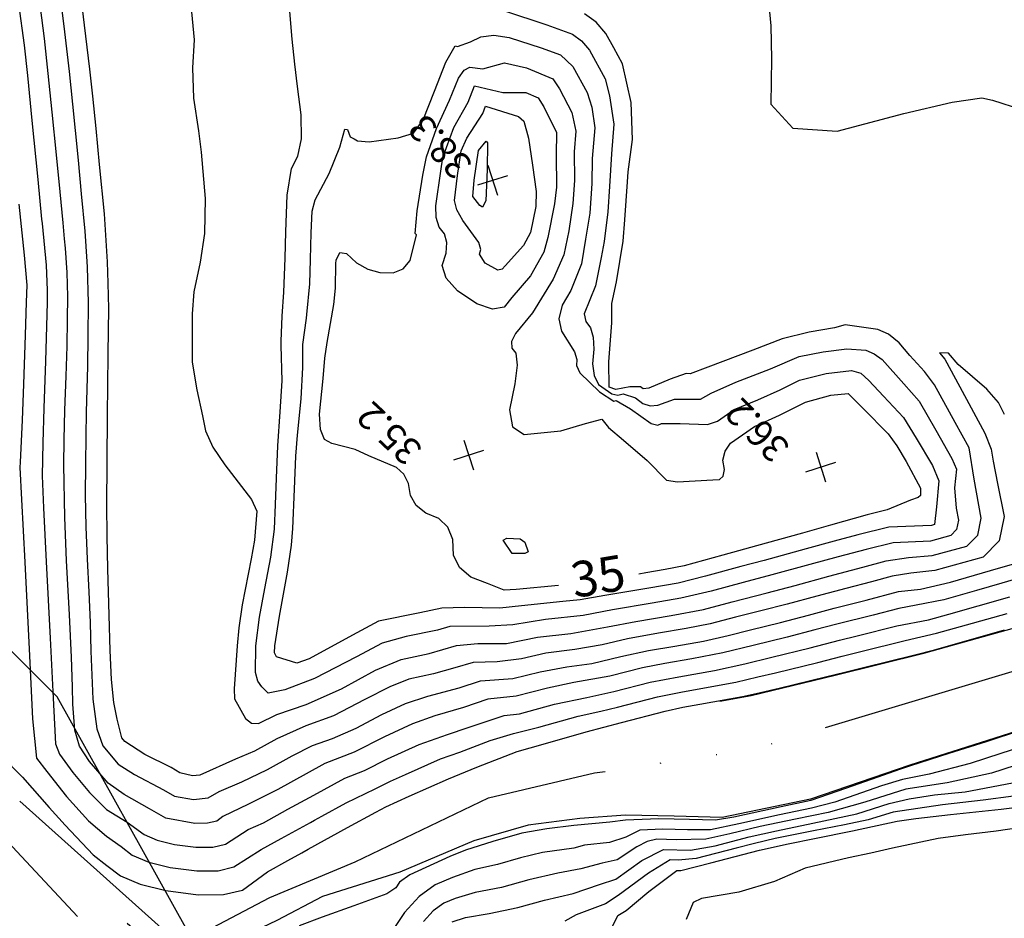
# Model space of a CAD drawing. Extents: x -1066 to 8716, y 1368 to 8722.
# Drawn here: x 6002 to 6113, y 2647 to 2748 of the extents above; entities that cross this region are included whole.
import ezdxf
from ezdxf.enums import TextEntityAlignment as Align

# ---------------------------------------------------------------- set-up
doc = ezdxf.new("R2010")
doc.units = 0
doc.header["$LTSCALE"] = 50
doc.header["$MEASUREMENT"] = 0
doc.linetypes.add('EOW', pattern=[2, 1.5, -0.125, 0, -0.125, 0, -0.125, 0, -0.125])
doc.linetypes.add('WATER', pattern=[28, 7.5, -2.5, 1, -2.5, 1, -2.5, 1, -2.5, 7.5])
doc.layers.get('0').update_dxf_attribs({"linetype": 'CONTINUOUS'})
for name, color, linetype in [('0VEG', 8, 'CONTINUOUS'), ('173$0$0VEG', 8, 'CONTINUOUS'), ('50SCALE-SPOT', 8, 'CONTINUOUS'), ('5570$0$FENCE', 8, 'CONTINUOUS'), ('5570$0$WATER', 8, 'WATER'), ('5570CONT$1$CONTEXT', 8, 'CONTINUOUS'), ('5570CONT$1$DASHIND', 8, 'CONTINUOUS'), ('5570CONT$1$DASHINT', 8, 'CONTINUOUS'), ('5570CONT$1$INDEX', 8, 'CONTINUOUS'), ('5570CONT$1$INTER', 8, 'CONTINUOUS'), ('EX-STM-GRADING', 8, 'CONTINUOUS')]:
    doc.layers.add(name, color=color, linetype=linetype)
doc.layers.get('0').off()
doc.styles.add('5570$0$SR', font='ROMANS')
doc.styles.add('5570CONT$1$SR', font='ROMANS')

# ---------------------------------------------------------------- blocks, each defined once
blk = doc.blocks.new('5570$0$X')
at = {"color": 0}
for points in [[(-1, -1), (1, 1)], [(-1, 1), (1, -1)]]:
    blk.add_lwpolyline(points, dxfattribs=at)

msp = doc.modelspace()

# ---------------------------------------------------------------- linework, layer by layer
at = {"layer": '0VEG'}
msp.add_lwpolyline([(6042.329, 2549.698), (6035.752, 2619.009), (6006.453, 2671.661), (5949.434, 2728.685), (5883.336, 2795.917), (5815.908, 2867.363)], dxfattribs=at)
at = {"layer": '173$0$0VEG'}
msp.add_lwpolyline([(6042.329, 2549.698), (6035.752, 2619.009), (6006.453, 2671.661), (5949.434, 2728.685), (5883.336, 2795.917), (5815.908, 2867.363)], dxfattribs=at)
at = {"layer": '5570$0$FENCE', "elevation": 29.046, "flags": 128}
msp.add_lwpolyline([(5995.091, 2661.567), (6001.914, 2654.256), (6008.736, 2646.945)], dxfattribs=at)
at = {"layer": '5570$0$WATER', "elevation": 25.996, "flags": 128}
msp.add_lwpolyline([(6374.078, 2737.188), (6371.681, 2735.659), (6368.156, 2734.455), (6363.278, 2733.278), (6356.472, 2731.437), (6346.153, 2727.645), (6332.258, 2722.98), (6317.884, 2720.144), (6304.297, 2718.695), (6283.035, 2714.321), (6275.855, 2712.002), (6266.993, 2709.096), (6258.236, 2706.949), (6250.265, 2705.21), (6242.255, 2703.042), (6233.503, 2700.521), (6224.377, 2697.488), (6213.353, 2694.844), (6204.866, 2693.746), (6197.435, 2693.282), (6189.367, 2692.263), (6181.431, 2689.276), (6170.994, 2685.788), (6150.076, 2679.577), (6137.419, 2675.888), (6125.89, 2671.841), (6115.054, 2668.025), (6102.345, 2663.972), (6091.16, 2660.157), (6081.228, 2658.088), (6075.822, 2658.234), (6070.338, 2658.36), (6065.209, 2657.953), (6059.407, 2657.206), (6053.294, 2655.437), (6044.975, 2651.931), (6036.279, 2649.207), (6031.14, 2646.5), (6026.193, 2644.157), (6020.407, 2642.919), (6016.767, 2644.012), (6012.78, 2647.524), (6007.907, 2651.895), (6003.344, 2655.03), (6000.163, 2657.773), (5997.216, 2661.667), (5996.272, 2664.921), (5997.638, 2666.785), (6000.684, 2664.145), (6005.584, 2658.709), (6010.315, 2653.656), (6014.967, 2650.143), (6019.138, 2647.619), (6023.398, 2647.29), (6025.927, 2648.796), (6030.136, 2651.835), (6037.021, 2655.705), (6043.397, 2659.18), (6051.379, 2662.728), (6058.205, 2665.408), (6066.944, 2667.903), (6075.843, 2670.226), (6084.487, 2671.797), (6093.94, 2674.082), (6103.901, 2676.557), (6114.115, 2679.418), (6124.13, 2682.288), (6132.402, 2684.236), (6141.861, 2687.286), (6154.115, 2690.406), (6162.353, 2692.637), (6170.068, 2694.973), (6178.049, 2697.615), (6184.651, 2699.051), (6191.359, 2699.793), (6198.001, 2700.728), (6207.067, 2703.706), (6216.147, 2705.845), (6227.212, 2708.004), (6235.045, 2709.46), (6244.472, 2712.211), (6251.467, 2714.333), (6258.919, 2716.788), (6266.87, 2720.214), (6275.337, 2721.579), (6284.018, 2723.705), (6291.907, 2726.586), (6302.3, 2729.703), (6311.468, 2732.269), (6320.322, 2734.693), (6330.388, 2736.788), (6339.612, 2738.662), (6346.507, 2740.93), (6353.696, 2741.995), (6358.476, 2743.226), (6361.604, 2745.083), (6364.461, 2748.764), (6366.188, 2750.042), (6368.736, 2748.909), (6370.691, 2746.864), (6372.123, 2745.818)], dxfattribs=at)
at = {"layer": '5570CONT$1$DASHIND', "flags": 128}
for points, elevation in [([(6006.626, 2751.664), (6007.256, 2746.471), (6007.776, 2742.022), (6008.169, 2738.327), (6008.456, 2735.384), (6008.786, 2732.024), (6009.151, 2728.253), (6009.563, 2724.052), (6009.775, 2720.633)], 30), ([(6037.79, 2720.398), (6037.799, 2720.785), (6038.206, 2721.655), (6038.483, 2721.616)], 35), ([(6113.983, 2660.466), (6110.56, 2660.012), (6106.008, 2659.511), (6100.454, 2658.663), (6097.624, 2657.833), (6094.981, 2657.254), (6091.509, 2656.577), (6087.171, 2655.706), (6084.846, 2655.155), (6082.803, 2654.626), (6078.287, 2653.476), (6076.258, 2653.278), (6075.39, 2653.3), (6072.931, 2651.816), (6069.517, 2649.294), (6068.099, 2648.385), (6064.811, 2647.128), (6063.521, 2646.422)], 30)]:
    msp.add_lwpolyline(points, dxfattribs=dict(at, elevation=elevation))
at = {"layer": '5570CONT$1$DASHINT', "flags": 128}
for points, elevation in [([(5993.021, 2812.163), (5993.343, 2810.023), (5994, 2805.447), (5994.864, 2799.163), (5995.517, 2794.341), (5996.177, 2789.076), (5996.603, 2785.814), (5997.214, 2781.193), (5998.038, 2775.224), (5998.695, 2770.625), (5999.506, 2765.563), (5999.986, 2762.645), (6000.642, 2758.654), (6001.466, 2753.597), (6002.092, 2749.634), (6002.734, 2744.964), (6003.091, 2741.546), (6003.597, 2736.507), (6004.25, 2729.837), (6004.685, 2725.384)], 28), ([(6019.595, 2775.319), (6019.609, 2774.524), (6019.69, 2772.161), (6019.655, 2770.118), (6019.541, 2766.922), (6019.351, 2762.559), (6019.354, 2757.657), (6020.168, 2755.23), (6020.807, 2752.465), (6021.553, 2748.733), (6021.828, 2745.571), (6021.647, 2742.398), (6021.775, 2738.997), (6022.32, 2735.313), (6022.611, 2732.92), (6023.071, 2727.703), (6022.999, 2723.786), (6022.5, 2720.564), (6021.815, 2717.202), (6021.635, 2714.726), (6021.621, 2712.555)], 32), ([(6031.641, 2711.657), (6031.722, 2714.474), (6031.909, 2717.182), (6032.06, 2720.99), (6032.157, 2723.959), (6032.312, 2728.103), (6032.791, 2731.088), (6033.482, 2732.464), (6033.931, 2734.416), (6033.886, 2737.132), (6033.455, 2740.318), (6033.161, 2742.814), (6032.871, 2745.623), (6032.587, 2748.767), (6032.321, 2751.36), (6031.911, 2754.175), (6031.366, 2757.229), (6030.892, 2759.942), (6030.861, 2760.084)], 33), ([(6007.271, 2723.197), (6007.099, 2724.969), (6006.761, 2728.467), (6006.353, 2732.611), (6005.883, 2737.417), (6005.433, 2741.784), (6004.995, 2745.718), (6004.572, 2749.204), (6004.097, 2752.74), (6003.564, 2756.317)], 29), ([(6012.154, 2718.198), (6012.088, 2720.579), (6011.743, 2725.974), (6011.208, 2731.523), (6010.811, 2735.582), (6010.463, 2739.232), (6010.114, 2742.252), (6009.526, 2747.22), (6008.689, 2754.121)], 31), ([(6034.529, 2714.652), (6034.853, 2718.122), (6034.938, 2720.872), (6035.018, 2723.872), (6035.108, 2726.304), (6035.445, 2727.582), (6037.036, 2730.542), (6038.233, 2733.481), (6038.769, 2735.534), (6039.072, 2735.467), (6039.391, 2734.671), (6039.829, 2734.426)], 34), ([(6114.894, 2667.913), (6110.903, 2666.604), (6106.715, 2665.261), (6102.397, 2663.907), (6101.147, 2663.474), (6098.71, 2662.62), (6095.104, 2661.336), (6091.175, 2659.994), (6087.85, 2659.274), (6082.515, 2658.11), (6080.466, 2657.787), (6077.564, 2657.839), (6074.117, 2657.926), (6070.349, 2657.785), (6068.601, 2657.564), (6064.553, 2657.186), (6061.497, 2656.811), (6058.685, 2656.32), (6055.446, 2655.375), (6052.368, 2654.414), (6050.591, 2653.68), (6046.101, 2651.627), (6044.94, 2650.821), (6044.505, 2650.157), (6043.498, 2649.496), (6039.784, 2648.156), (6036.231, 2646.866), (6033.636, 2645.903)], 26), ([(6115.806, 2666.348), (6112.543, 2665.269), (6109.109, 2664.166), (6104.484, 2662.937), (6101.519, 2662.368), (6099.151, 2661.625), (6093.887, 2659.816), (6091.261, 2659.139), (6087.68, 2658.382), (6083.099, 2657.368), (6079.918, 2656.708), (6077.341, 2656.693), (6074.552, 2656.765), (6071.974, 2656.66), (6070.396, 2655.856), (6068.545, 2655.284), (6065.727, 2654.955), (6064.524, 2654.633), (6061.001, 2654.139), (6058.537, 2653.536), (6055.94, 2652.787), (6053.391, 2652.217), (6050.887, 2651.319), (6048.943, 2650.502), (6047.143, 2649.183), (6045.484, 2647.374), (6042.895, 2643.489)], 27), ([(6114.178, 2663.925), (6111.495, 2663.075), (6106.514, 2661.963), (6101.892, 2661.263), (6097.277, 2659.815), (6093.154, 2658.641), (6089.458, 2657.9), (6085.491, 2657.051), (6082.076, 2656.242), (6079.37, 2655.629), (6076.055, 2655.58), (6073.886, 2655.635), (6072.778, 2655.365), (6071.624, 2654.791), (6069.397, 2653.322), (6067.715, 2652.944), (6065.321, 2652.304), (6062.751, 2651.801), (6059.479, 2651.053), (6056.421, 2650.195), (6053.46, 2649.635), (6051.183, 2648.958), (6049.905, 2648.426), (6048.725, 2647.563), (6047.634, 2646.371)], 28), ([(6050.867, 2646.35), (6052.368, 2646.833), (6055.004, 2647.268), (6058.226, 2647.963), (6061.23, 2648.782), (6064.461, 2649.517), (6067.428, 2650.524), (6069.249, 2651.146), (6072.183, 2653.24), (6074.634, 2654.47), (6077.656, 2654.389), (6080.423, 2654.903), (6084.262, 2655.897), (6087.341, 2656.598), (6091.423, 2657.432), (6096.381, 2658.499), (6100.017, 2659.644), (6102.27, 2660.166), (6105.103, 2660.611), (6108.539, 2660.981), (6113.885, 2661.971)], 29), ([(6067.616, 2643.284), (6069.488, 2647.045), (6070.436, 2647.635), (6072.981, 2649.74), (6076.138, 2652.135), (6076.585, 2652.128), (6079.93, 2652.973), (6085.43, 2654.413), (6088.63, 2655.13), (6091.595, 2655.721), (6095.888, 2656.57), (6100.895, 2657.668), (6103.015, 2657.954), (6106.913, 2658.411), (6112.585, 2659.029), (6118.665, 2659.784)], 31), ([(6033.968, 2654.116), (6034.676, 2654.511), (6039.068, 2656.942), (6042.277, 2658.683)], 26), ([(6034.909, 2657.515), (6035.377, 2657.774), (6036.212, 2658.23)], 27), ([(6115.592, 2657.052), (6112.029, 2656.524), (6108.588, 2656.145), (6105.5, 2655.708), (6100.381, 2654.634), (6097.939, 2654.075), (6095.413, 2653.527), (6090.57, 2652.378), (6087.122, 2650.877), (6083.083, 2649.671), (6078.904, 2648.954), (6077.963, 2648.53), (6077.174, 2646.596)], 32)]:
    msp.add_lwpolyline(points, dxfattribs=dict(at, elevation=elevation))
at = {"layer": '5570CONT$1$INDEX', "flags": 128}
for points, elevation in [([(6038.483, 2721.616), (6038.983, 2721.545), (6040.116, 2720.473), (6041.362, 2719.748), (6042.734, 2719.374), (6044.219, 2719.37), (6045.353, 2719.819), (6046.127, 2720.724), (6046.84, 2723.621), (6046.704, 2723.793), (6046.939, 2726.33), (6047.562, 2730.355), (6047.959, 2732.402), (6049.079, 2735.583), (6050.562, 2738.768), (6051.583, 2741.258), (6052.191, 2742.148), (6052.858, 2742.5), (6054.305, 2742.313), (6056.761, 2742.988), (6059.199, 2742.411), (6062.164, 2741.177), (6062.921, 2740.052), (6064.326, 2737.397), (6064.756, 2735.293), (6064.578, 2732.952), (6064.598, 2729.731), (6064.425, 2727.162), (6063.995, 2724.096), (6063.405, 2721.372), (6062.206, 2718.648), (6059.905, 2714.84), (6057.987, 2712.534), (6057.536, 2711.619), (6057.556, 2710.876), (6058.035, 2710.323), (6058.158, 2708.975), (6057.912, 2706.85), (6057.31, 2703.929), (6057.658, 2702.037), (6058.951, 2701.163), (6063.081, 2701.59), (6065.853, 2702.416), (6067.68, 2702.877), (6068.44, 2701.953), (6070.119, 2700.542), (6072.782, 2698.248), (6074.963, 2696.047), (6076.212, 2695.849), (6080.183, 2696.054), (6080.908, 2696.106), (6081.343, 2696.489), (6081.475, 2697.221), (6081.307, 2698.287), (6081.541, 2699.281), (6082.167, 2700.185), (6084.86, 2702.054), (6087.653, 2703.355), (6090.59, 2704.805), (6093.437, 2705.582), (6095.382, 2705.79), (6097.065, 2704.106), (6099.876, 2701.228), (6100.849, 2699.89), (6101.901, 2698.139), (6103.543, 2695.136), (6103.517, 2694.305), (6103.268, 2694.062), (6102.418, 2693.793)], 35), ([(6009.775, 2720.633), (6009.816, 2719.978), (6009.932, 2716.031), (6009.893, 2712.199), (6009.839, 2708.859), (6009.7, 2703.681), (6009.642, 2700.963), (6009.613, 2697.846), (6009.602, 2694.348), (6009.656, 2690.783), (6009.791, 2687.154), (6009.982, 2683.461), (6010.132, 2680.015), (6010.237, 2676.806), (6010.429, 2671.401), (6010.894, 2668.062), (6011.568, 2666.124), (6013.291, 2664.081), (6015.134, 2662.922), (6018.392, 2661.188), (6019.629, 2660.49), (6021.779, 2660.096), (6023.428, 2660.277), (6024.669, 2661.019), (6027.207, 2662.091), (6030.104, 2663.484), (6032.872, 2664.999), (6035.153, 2666.182), (6037.392, 2666.958), (6040.053, 2668.135), (6042.929, 2669.663), (6045.617, 2670.915), (6048.107, 2671.742), (6051.659, 2672.682), (6054.046, 2673.461), (6057.686, 2673.702), (6060.761, 2674.462), (6063.735, 2675.048), (6066.571, 2675.413), (6069.821, 2676.184), (6072.944, 2676.862), (6075.916, 2677.359), (6079.109, 2677.934), (6081.9, 2678.537), (6084.424, 2679.21), (6087.768, 2680.033), (6090.916, 2680.845), (6093.83, 2681.643), (6097.417, 2682.542), (6101.059, 2683.504), (6103.531, 2683.776), (6106.902, 2684.54), (6111.412, 2685.851), (6114.143, 2686.642)], 30), ([(6062.803, 2684.173), (6058.044, 2683.711), (6056.701, 2683.642), (6054.825, 2684.389), (6052.966, 2685.128), (6051.694, 2686.193), (6051.008, 2687.608), (6050.918, 2689.367), (6050.366, 2690.735), (6049.347, 2691.725), (6047.88, 2692.328), (6046.815, 2693.185), (6046.178, 2694.303), (6045.953, 2695.671), (6045.427, 2696.721), (6044.588, 2697.471), (6041.49, 2698.774), (6039.949, 2699.494), (6037.342, 2700.137), (6036.508, 2700.614), (6036.046, 2701.721), (6035.928, 2703.45), (6036.332, 2707.465), (6036.532, 2709.761), (6036.817, 2711.527), (6037.546, 2715.779), (6037.726, 2717.646), (6037.79, 2720.398)], 35), ([(6102.418, 2693.793), (6099.776, 2692.674), (6097.541, 2692.121), (6093.409, 2690.952), (6090.238, 2690.073), (6085.087, 2688.633), (6083.048, 2688.069), (6081.292, 2687.594), (6076.936, 2686.406), (6074.814, 2685.963), (6072.63, 2685.597), (6071.855, 2685.469)], 35)]:
    msp.add_lwpolyline(points, dxfattribs=dict(at, elevation=elevation))
at = {"layer": '5570CONT$1$INTER'}
for p, q in [((6086.462, 2749.494, 31), (6086.691, 2747.134, 31)), ((6056.629, 2748.858, 33), (6061.507, 2747.252, 33)), ((6067.044, 2747.568, 32), (6065.752, 2748.508, 32)), ((6061.507, 2747.252, 33), (6064.389, 2746.185, 33)), ((6068.139, 2746.29, 32), (6067.044, 2747.568, 32)), ((6064.389, 2746.185, 33), (6065.42, 2745.436, 33)), ((6069.027, 2744.658, 32), (6068.139, 2746.29, 32)), ((6086.691, 2747.134, 31), (6086.765, 2743.412, 31)), ((6051.475, 2744.828, 34), (6052.918, 2745.33, 34)), ((6052.918, 2745.33, 34), (6054.089, 2745.917, 34)), ((6054.089, 2745.917, 34), (6055.537, 2746.079, 34)), ((6055.537, 2746.079, 34), (6057.264, 2745.847, 34)), ((6057.264, 2745.847, 34), (6060.878, 2744.649, 34)), ((6065.42, 2745.436, 33), (6066.291, 2744.421, 33)), ((6050.142, 2743.041, 34), (6051.185, 2744.9, 34)), ((6051.185, 2744.9, 34), (6051.475, 2744.828, 34)), ((6060.878, 2744.649, 34), (6063.027, 2743.861, 34)), ((6066.291, 2744.421, 33), (6068.059, 2741.184, 33)), ((6069.998, 2742.881, 32), (6069.027, 2744.658, 32)), ((6048.855, 2739.777, 34), (6050.142, 2743.041, 34)), ((6063.027, 2743.861, 34), (6064.43, 2742.548, 34)), ((6071.003, 2738.519, 32), (6069.998, 2742.881, 32)), ((6086.765, 2743.412, 31), (6086.708, 2738.327, 31)), ((6064.43, 2742.548, 34), (6066.037, 2739.63, 34)), ((6068.059, 2741.184, 33), (6068.567, 2739.275, 33)), ((6047.586, 2736.549, 34), (6048.855, 2739.777, 34)), ((6052.648, 2738.554, 36), (6053.382, 2740.404, 36)), ((6053.382, 2740.404, 36), (6056.559, 2739.645, 36)), ((6056.559, 2739.645, 36), (6059.14, 2739.625, 36)), ((6059.14, 2739.625, 36), (6060.527, 2739.041, 36)), ((6066.037, 2739.63, 34), (6066.558, 2737.986, 34)), ((6051.049, 2735.711, 36), (6052.648, 2738.554, 36)), ((6060.527, 2739.041, 36), (6061.151, 2738.03, 36)), ((6068.567, 2739.275, 33), (6069.043, 2736.066, 33)), ((6071.134, 2734.362, 32), (6071.003, 2738.519, 32)), ((6101.662, 2737.296, 31), (6107.08, 2738.553, 31)), ((6107.08, 2738.553, 31), (6110.41, 2739.045, 31)), ((6110.41, 2739.045, 31), (6111.64, 2738.767, 31)), ((6111.64, 2738.767, 31), (6114.881, 2737.74, 31)), ((6052.489, 2734.513, 37), (6054.288, 2737.286, 37)), ((6054.288, 2737.286, 37), (6054.618, 2738.118, 37)), ((6054.618, 2738.118, 37), (6058.304, 2736.949, 37)), ((6061.151, 2738.03, 36), (6062.589, 2735.155, 36)), ((6066.558, 2737.986, 34), (6066.904, 2735.677, 34)), ((6086.708, 2738.327, 31), (6089.168, 2735.62, 31)), ((6094.15, 2735.278, 31), (6101.662, 2737.296, 31)), ((6046.5, 2735.085, 34), (6047.586, 2736.549, 34)), ((6058.304, 2736.949, 37), (6058.923, 2736.426, 37)), ((6058.923, 2736.426, 37), (6059.426, 2734.509, 37)), ((6044.783, 2734.533, 34), (6046.5, 2735.085, 34)), ((6049.818, 2732.338, 36), (6051.049, 2735.711, 36)), ((6062.589, 2735.155, 36), (6062.57, 2732.619, 36)), ((6066.904, 2735.677, 34), (6066.602, 2732.206, 34)), ((6069.043, 2736.066, 33), (6068.771, 2732.76, 33)), ((6089.168, 2735.62, 31), (6094.15, 2735.278, 31)), ((6039.829, 2734.426, 34), (6040.212, 2734.212, 34)), ((6040.212, 2734.212, 34), (6041.534, 2734.089, 34)), ((6041.534, 2734.089, 34), (6044.783, 2734.533, 34)), ((6051.878, 2733.095, 37), (6052.489, 2734.513, 37)), ((6053.806, 2733.12, 38), (6054.681, 2734.176, 38)), ((6054.681, 2734.176, 38), (6054.812, 2733.995, 38)), ((6054.812, 2733.995, 38), (6054.794, 2730.986, 38)), ((6059.426, 2734.509, 37), (6059.909, 2731.465, 37)), ((6070.641, 2730.72, 32), (6071.134, 2734.362, 32)), ((6051.47, 2730.288, 37), (6051.878, 2733.095, 37)), ((6053.349, 2729.764, 38), (6053.806, 2733.12, 38)), ((6049.577, 2730.808, 36), (6049.818, 2732.338, 36)), ((6062.57, 2732.619, 36), (6062.601, 2728.987, 36)), ((6066.602, 2732.206, 34), (6066.57, 2729.407, 34)), ((6068.771, 2732.76, 33), (6068.542, 2729.083, 33)), ((6049.027, 2726.903, 36), (6049.577, 2730.808, 36)), ((6054.794, 2730.986, 38), (6054.635, 2727.441, 38)), ((6059.909, 2731.465, 37), (6060.308, 2728.52, 37)), ((6070.562, 2729.589, 32), (6070.641, 2730.72, 32)), ((6051.106, 2727.48, 37), (6051.47, 2730.288, 37)), ((6053.179, 2727.937, 38), (6053.349, 2729.764, 38)), ((6070.271, 2725.313, 32), (6070.562, 2729.589, 32)), ((6060.308, 2728.52, 37), (6060.261, 2726.821, 37)), ((6062.601, 2728.987, 36), (6062.367, 2727.126, 36)), ((6066.57, 2729.407, 34), (6066.342, 2726.078, 34)), ((6068.542, 2729.083, 33), (6068.348, 2726.232, 33)), ((6051.39, 2726.443, 37), (6051.106, 2727.48, 37)), ((6053.97, 2726.941, 38), (6053.179, 2727.937, 38)), ((6054.635, 2727.441, 38), (6054.275, 2726.726, 38)), ((6002.138, 2727.069, 27), (6002.707, 2721.344, 27)), ((6049.065, 2725.565, 36), (6049.027, 2726.903, 36)), ((6052.07, 2725.234, 37), (6051.39, 2726.443, 37)), ((6054.275, 2726.726, 38), (6053.97, 2726.941, 38)), ((6060.261, 2726.821, 37), (6059.65, 2723.905, 37)), ((6062.367, 2727.126, 36), (6061.614, 2723.326, 36)), ((6068.348, 2726.232, 33), (6067.936, 2722.897, 33)), ((6004.685, 2725.384, 28), (6004.732, 2724.901, 28)), ((6049.385, 2724.509, 36), (6049.065, 2725.565, 36)), ((6053.841, 2722.784, 37), (6052.07, 2725.234, 37)), ((6066.342, 2726.078, 34), (6065.86, 2723.151, 34)), ((6070.07, 2722.906, 32), (6070.271, 2725.313, 32)), ((6004.732, 2724.901, 28), (6005.186, 2720.216, 28)), ((6050, 2723.739, 36), (6049.385, 2724.509, 36)), ((6007.374, 2722.134, 29), (6007.271, 2723.197, 29)), ((6050.263, 2722.769, 36), (6050, 2723.739, 36)), ((6059.65, 2723.905, 37), (6058.867, 2722.418, 37)), ((6061.614, 2723.326, 36), (6061.182, 2721.691, 36)), ((6065.86, 2723.151, 34), (6065.385, 2720.367, 34)), ((6067.936, 2722.897, 33), (6067.618, 2721.09, 33)), ((6069.322, 2718.359, 32), (6070.07, 2722.906, 32)), ((6007.548, 2719.385, 29), (6007.374, 2722.134, 29)), ((6050.182, 2721.572, 36), (6050.263, 2722.769, 36)), ((6054.093, 2721.988, 37), (6053.841, 2722.784, 37)), ((6053.938, 2721.472, 37), (6054.093, 2721.988, 37)), ((6058.867, 2722.418, 37), (6056.807, 2720.141, 37)), ((6002.707, 2721.344, 27), (6003.01, 2717.954, 27)), ((6049.75, 2720.174, 36), (6050.182, 2721.572, 36)), ((6054.566, 2720.425, 37), (6053.938, 2721.472, 37)), ((6061.182, 2721.691, 36), (6059.649, 2719.017, 36)), ((6067.618, 2721.09, 33), (6066.976, 2717.875, 33)), ((6005.186, 2720.216, 28), (6005.318, 2717.388, 28)), ((6050.176, 2718.759, 36), (6049.75, 2720.174, 36)), ((6056.004, 2719.656, 37), (6054.566, 2720.425, 37)), ((6056.48, 2719.748, 37), (6056.004, 2719.656, 37)), ((6056.807, 2720.141, 37), (6056.48, 2719.748, 37)), ((6065.385, 2720.367, 34), (6064.196, 2717.379, 34)), ((6007.625, 2716.71, 29), (6007.548, 2719.385, 29)), ((6051.47, 2717.322, 36), (6050.176, 2718.759, 36)), ((6059.649, 2719.017, 36), (6057.578, 2716.565, 36)), ((6003.01, 2717.954, 27), (6002.955, 2716.045, 27)), ((6005.318, 2717.388, 28), (6005.303, 2716.033, 28)), ((6012.234, 2715.344, 31), (6012.154, 2718.198, 31)), ((6053.631, 2715.863, 36), (6051.47, 2717.322, 36)), ((6064.196, 2717.379, 34), (6063.218, 2715.712, 34)), ((6066.976, 2717.875, 33), (6065.709, 2714.736, 33)), ((6068.803, 2715.902, 32), (6069.322, 2718.359, 32)), ((6007.6, 2714.12, 29), (6007.625, 2716.71, 29)), ((6057.578, 2716.565, 36), (6056.689, 2715.482, 36)), ((6002.955, 2716.045, 27), (6002.824, 2712.339, 27)), ((6005.303, 2716.033, 28), (6005.241, 2713.372, 28)), ((6012.186, 2710.277, 31), (6012.234, 2715.344, 31)), ((6055.375, 2715.251, 36), (6053.631, 2715.863, 36)), ((6056.689, 2715.482, 36), (6055.375, 2715.251, 36)), ((6063.218, 2715.712, 34), (6062.865, 2714.183, 34)), ((6068.807, 2713.738, 32), (6068.803, 2715.902, 32)), ((6007.542, 2711.12, 29), (6007.6, 2714.12, 29)), ((6034.063, 2711.3, 34), (6034.491, 2714.254, 34)), ((6034.491, 2714.254, 34), (6034.529, 2714.652, 34)), ((6062.865, 2714.183, 34), (6063.144, 2712.788, 34)), ((6065.709, 2714.736, 33), (6065.871, 2713.897, 33)), ((6005.241, 2713.372, 28), (6005.119, 2709.403, 28)), ((6065.871, 2713.897, 33), (6066.41, 2713.156, 33)), ((6066.41, 2713.156, 33), (6066.712, 2712.109, 33)), ((6068.491, 2709.328, 32), (6068.807, 2713.738, 32)), ((6093.845, 2713.166, 32), (6091.002, 2712.68, 32)), ((6095.044, 2713.501, 32), (6093.845, 2713.166, 32)), ((6098.713, 2712.995, 32), (6095.044, 2713.501, 32)), ((6099.921, 2712.436, 32), (6098.713, 2712.995, 32)), ((6002.824, 2712.339, 27), (6002.639, 2706.836, 27)), ((6021.621, 2712.555, 32), (6021.599, 2709.293, 32)), ((6063.144, 2712.788, 34), (6064.626, 2710.476, 34)), ((6066.712, 2712.109, 33), (6066.804, 2710.766, 33)), ((6087.976, 2711.929, 32), (6084.684, 2710.662, 32)), ((6091.002, 2712.68, 32), (6087.976, 2711.929, 32)), ((6101.128, 2711.461, 32), (6099.921, 2712.436, 32)), ((6007.443, 2707.713, 29), (6007.542, 2711.12, 29)), ((6031.628, 2711.188, 33), (6031.641, 2711.657, 33)), ((6031.753, 2707.215, 33), (6031.628, 2711.188, 33)), ((6034.06, 2708.71, 34), (6034.063, 2711.3, 34)), ((6066.804, 2710.766, 33), (6066.654, 2709.131, 33)), ((6092.579, 2710.465, 33), (6095.228, 2710.793, 33)), ((6095.228, 2710.793, 33), (6097.368, 2710.663, 33)), ((6102.333, 2710.07, 32), (6101.128, 2711.461, 32)), ((6012.149, 2706.601, 31), (6012.186, 2710.277, 31)), ((6064.626, 2710.476, 34), (6064.886, 2709.609, 34)), ((6064.886, 2709.609, 34), (6064.826, 2708.93, 34)), ((6084.684, 2710.662, 32), (6079.61, 2708.743, 32)), ((6086.669, 2708.54, 33), (6089.884, 2709.959, 33)), ((6089.884, 2709.959, 33), (6092.579, 2710.465, 33)), ((6097.368, 2710.663, 33), (6098.319, 2710.259, 33)), ((6098.319, 2710.259, 33), (6099.199, 2709.589, 33)), ((6099.199, 2709.589, 33), (6101.66, 2706.882, 33)), ((6103.957, 2708.271, 32), (6102.333, 2710.07, 32)), ((6106.67, 2710.31, 31), (6105.66, 2710.339, 31)), ((6105.66, 2710.339, 31), (6106.276, 2709.636, 31)), ((6106.276, 2709.636, 31), (6107.947, 2706.516, 31)), ((6107.757, 2709.06, 31), (6106.67, 2710.31, 31)), ((6005.119, 2709.403, 28), (6004.934, 2704.114, 28)), ((6021.599, 2709.293, 32), (6022.13, 2706.19, 32)), ((6033.883, 2705.197, 34), (6034.06, 2708.71, 34)), ((6064.826, 2708.93, 34), (6065.23, 2708.101, 34)), ((6066.654, 2709.131, 33), (6066.827, 2707.814, 33)), ((6068.525, 2706.505, 32), (6068.491, 2709.328, 32)), ((6079.61, 2708.743, 32), (6077.613, 2707.976, 32)), ((6082.743, 2707.05, 33), (6086.669, 2708.54, 33)), ((6110.998, 2706.252, 31), (6107.757, 2709.06, 31)), ((6007.315, 2703.904, 29), (6007.443, 2707.713, 29)), ((6065.23, 2708.101, 34), (6067.417, 2705.976, 34)), ((6066.827, 2707.814, 33), (6067.309, 2706.809, 33)), ((6075.382, 2707.41, 32), (6072.983, 2706.39, 32)), ((6077.189, 2708.027, 32), (6075.382, 2707.41, 32)), ((6077.613, 2707.976, 32), (6077.189, 2708.027, 32)), ((6089.911, 2707.275, 34), (6092.919, 2708.036, 34)), ((6092.919, 2708.036, 34), (6095.764, 2708.352, 34)), ((6095.764, 2708.352, 34), (6096.802, 2708.072, 34)), ((6096.802, 2708.072, 34), (6097.702, 2707.223, 34)), ((6105.097, 2706.755, 32), (6103.957, 2708.271, 32)), ((6002.639, 2706.836, 27), (6002.49, 2702.768, 27)), ((6012.081, 2703.472, 31), (6012.149, 2706.601, 31)), ((6031.527, 2703.716, 33), (6031.753, 2707.215, 33)), ((6067.309, 2706.809, 33), (6068.822, 2705.731, 33)), ((6069.254, 2706.217, 32), (6068.525, 2706.505, 32)), ((6070.838, 2706.533, 32), (6069.254, 2706.217, 32)), ((6072.037, 2706.542, 32), (6070.838, 2706.533, 32)), ((6072.324, 2706.315, 32), (6072.037, 2706.542, 32)), ((6072.983, 2706.39, 32), (6072.324, 2706.315, 32)), ((6080.001, 2705.803, 33), (6082.743, 2707.05, 33)), ((6087.758, 2706.207, 34), (6089.911, 2707.275, 34)), ((6097.702, 2707.223, 34), (6099.362, 2705.494, 34)), ((6101.66, 2706.882, 33), (6103.361, 2704.907, 33)), ((6107.423, 2702.53, 32), (6105.097, 2706.755, 32)), ((6107.947, 2706.516, 31), (6110.75, 2701.3, 31)), ((6112.313, 2704.748, 31), (6110.998, 2706.252, 31)), ((6022.13, 2706.19, 32), (6022.794, 2703.255, 32)), ((6033.474, 2701.107, 34), (6033.883, 2705.197, 34)), ((6067.417, 2705.976, 34), (6069.025, 2704.905, 34)), ((6068.822, 2705.731, 33), (6069.487, 2705.601, 33)), ((6069.487, 2705.601, 33), (6070.075, 2705.758, 33)), ((6070.075, 2705.758, 33), (6071.468, 2705.294, 33)), ((6071.468, 2705.294, 33), (6072.282, 2704.669, 33)), ((6073.988, 2704.483, 33), (6075.845, 2705.153, 33)), ((6075.845, 2705.153, 33), (6078.774, 2705.155, 33)), ((6078.774, 2705.155, 33), (6080.001, 2705.803, 33)), ((6085.236, 2705.081, 34), (6087.758, 2706.207, 34)), ((6099.362, 2705.494, 34), (6101.621, 2703.072, 34)), ((6004.934, 2704.114, 28), (6004.813, 2700.211, 28)), ((6069.025, 2704.905, 34), (6069.312, 2704.982, 34)), ((6069.312, 2704.982, 34), (6070.908, 2704.041, 34)), ((6070.908, 2704.041, 34), (6073.25, 2702.41, 34)), ((6072.282, 2704.669, 33), (6073.119, 2704.393, 33)), ((6073.119, 2704.393, 33), (6073.988, 2704.483, 33)), ((6082.568, 2703.976, 34), (6085.236, 2705.081, 34)), ((6103.361, 2704.907, 33), (6105.232, 2701.65, 33)), ((6112.977, 2703.401, 31), (6112.313, 2704.748, 31)), ((6007.225, 2700.583, 29), (6007.315, 2703.904, 29)), ((6012.043, 2697.926, 31), (6012.081, 2703.472, 31)), ((6022.794, 2703.255, 32), (6023.131, 2701.582, 32)), ((6031.26, 2699.9, 33), (6031.527, 2703.716, 33)), ((6080.692, 2702.684, 34), (6082.568, 2703.976, 34)), ((6101.621, 2703.072, 34), (6103.041, 2700.77, 34)), ((6002.49, 2702.768, 27), (6002.263, 2698.053, 27)), ((6073.25, 2702.41, 34), (6073.976, 2702.202, 34)), ((6073.976, 2702.202, 34), (6074.4, 2702.411, 34)), ((6074.4, 2702.411, 34), (6076.506, 2702.411, 34)), ((6076.506, 2702.411, 34), (6079.582, 2702.303, 34)), ((6079.582, 2702.303, 34), (6080.692, 2702.684, 34)), ((6108.986, 2699.68, 32), (6107.423, 2702.53, 32)), ((6023.131, 2701.582, 32), (6023.958, 2699.745, 32)), ((6033.287, 2698.725, 34), (6033.474, 2701.107, 34)), ((6103.041, 2700.77, 34), (6104.869, 2697.67, 34)), ((6105.232, 2701.65, 33), (6107.054, 2698.474, 33)), ((6110.75, 2701.3, 31), (6111.484, 2699.5, 31)), ((6004.813, 2700.211, 28), (6004.741, 2696.531, 28)), ((6007.183, 2697.766, 29), (6007.225, 2700.583, 29)), ((6023.958, 2699.745, 32), (6025.275, 2697.744, 32)), ((6031.085, 2696.262, 33), (6031.26, 2699.9, 33)), ((6109.547, 2696.134, 32), (6108.986, 2699.68, 32)), ((6033.138, 2695.029, 34), (6033.287, 2698.725, 34)), ((6111.484, 2699.5, 31), (6111.715, 2698.164, 31)), ((6002.263, 2698.053, 27), (6002.254, 2697.449, 27)), ((6002.254, 2697.449, 27), (6002.429, 2693.855, 27)), ((6007.279, 2691.847, 29), (6007.183, 2697.766, 29)), ((6012.032, 2693.257, 31), (6012.043, 2697.926, 31)), ((6025.275, 2697.744, 32), (6028.308, 2693.839, 32)), ((6104.869, 2697.67, 34), (6105.595, 2695.964, 34)), ((6107.054, 2698.474, 33), (6107.564, 2697.264, 33)), ((6111.715, 2698.164, 31), (6112.192, 2695.652, 31)), ((6004.741, 2696.531, 28), (6004.893, 2692.915, 28)), ((6107.564, 2697.264, 33), (6107.368, 2695.169, 33)), ((6031.005, 2693.285, 33), (6031.085, 2696.262, 33)), ((6105.595, 2695.964, 34), (6105.314, 2693.012, 34)), ((6107.368, 2695.169, 33), (6107.526, 2692.89, 33)), ((6110.354, 2691.739, 32), (6109.547, 2696.134, 32)), ((6112.192, 2695.652, 31), (6112.924, 2691.96, 31)), ((6032.92, 2690.591, 34), (6033.138, 2695.029, 34)), ((6002.429, 2693.855, 27), (6002.79, 2686.797, 27)), ((6012.047, 2689.723, 31), (6012.032, 2693.257, 31)), ((6028.308, 2693.839, 32), (6028.897, 2692.542, 32)), ((6030.884, 2690.509, 33), (6031.005, 2693.285, 33)), ((6105.314, 2693.012, 34), (6105.093, 2691.043, 34)), ((6004.893, 2692.915, 28), (6005.192, 2686.824, 28)), ((6007.489, 2686.995, 29), (6007.279, 2691.847, 29)), ((6028.897, 2692.542, 32), (6028.643, 2689.272, 32)), ((6107.526, 2692.89, 33), (6107.792, 2691.513, 33)), ((6112.924, 2691.96, 31), (6112.383, 2689.2, 31)), ((6104.747, 2690.941, 34), (6099.949, 2690.726, 34)), ((6105.093, 2691.043, 34), (6104.747, 2690.941, 34)), ((6107.792, 2691.513, 33), (6107.589, 2690.492, 33)), ((6109.99, 2689.843, 32), (6110.354, 2691.739, 32)), ((6012.149, 2686.054, 31), (6012.047, 2689.723, 31)), ((6030.466, 2687.357, 33), (6030.884, 2690.509, 33)), ((6032.799, 2688.727, 34), (6032.92, 2690.591, 34)), ((6096.488, 2689.896, 34), (6093.83, 2689.179, 34)), ((6099.949, 2690.726, 34), (6096.488, 2689.896, 34)), ((6106.922, 2689.813, 33), (6104.64, 2689.149, 33)), ((6107.589, 2690.492, 33), (6106.922, 2689.813, 33)), ((6108.755, 2688.592, 32), (6109.99, 2689.843, 32)), ((6028.643, 2689.272, 32), (6028.24, 2687.171, 32)), ((6032.342, 2685.697, 34), (6032.799, 2688.727, 34)), ((6056.61, 2689.265, 36), (6057.007, 2689.51, 36)), ((6057.59, 2687.766, 36), (6056.61, 2689.265, 36)), ((6057.007, 2689.51, 36), (6058.518, 2689.447, 36)), ((6058.518, 2689.447, 36), (6059.04, 2689.041, 36)), ((6059.04, 2689.041, 36), (6059.404, 2687.985, 36)), ((6093.83, 2689.179, 34), (6090.65, 2688.305, 34)), ((6100.446, 2688.969, 33), (6097.407, 2688.236, 33)), ((6104.64, 2689.149, 33), (6100.446, 2688.969, 33)), ((6104.84, 2687.558, 32), (6108.755, 2688.592, 32)), ((6112.383, 2689.2, 31), (6110.58, 2687.375, 31)), ((6059.043, 2687.766, 36), (6057.59, 2687.766, 36)), ((6059.404, 2687.985, 36), (6059.043, 2687.766, 36)), ((6090.65, 2688.305, 34), (6085.948, 2686.992, 34)), ((6097.407, 2688.236, 33), (6094.26, 2687.402, 33)), ((6102.166, 2687.334, 32), (6104.84, 2687.558, 32)), ((6002.79, 2686.797, 27), (6003.314, 2676.251, 27)), ((6005.192, 2686.824, 28), (6005.643, 2678.265, 28)), ((6007.814, 2680.868, 29), (6007.489, 2686.995, 29)), ((6028.24, 2687.171, 32), (6027.247, 2681.998, 32)), ((6029.792, 2683.843, 33), (6030.466, 2687.357, 33)), ((6085.948, 2686.992, 34), (6083.326, 2686.302, 34)), ((6091.062, 2686.537, 33), (6086.814, 2685.361, 33)), ((6094.26, 2687.402, 33), (6091.062, 2686.537, 33)), ((6097.056, 2686.233, 32), (6099.647, 2686.951, 32)), ((6099.647, 2686.951, 32), (6102.166, 2687.334, 32)), ((6110.58, 2687.375, 31), (6105.123, 2685.868, 31)), ((6012.3, 2680.828, 31), (6012.149, 2686.054, 31)), ((6031.45, 2680.719, 34), (6032.342, 2685.697, 34)), ((6079.338, 2685.216, 34), (6076.258, 2684.448, 34)), ((6083.326, 2686.302, 34), (6079.338, 2685.216, 34)), ((6086.814, 2685.361, 33), (6083.599, 2684.527, 33)), ((6089.418, 2684.19, 32), (6093.23, 2685.243, 32)), ((6093.23, 2685.243, 32), (6097.056, 2686.233, 32)), ((6100.355, 2685.232, 31), (6098.002, 2684.582, 31)), ((6102.449, 2685.554, 31), (6100.355, 2685.232, 31)), ((6105.123, 2685.868, 31), (6102.449, 2685.554, 31)), ((6115.828, 2685.374, 29), (6112.67, 2684.432, 29)), ((6076.258, 2684.448, 34), (6072.976, 2683.897, 34)), ((6083.599, 2684.527, 33), (6079.971, 2683.548, 33)), ((6086.27, 2683.356, 32), (6089.418, 2684.19, 32)), ((6098.002, 2684.582, 31), (6095.111, 2683.851, 31)), ((6112.67, 2684.432, 29), (6109.831, 2683.629, 29)), ((6029.208, 2680.631, 33), (6029.792, 2683.843, 33)), ((6068.031, 2683.071, 34), (6065.242, 2682.58, 34)), ((6072.976, 2683.897, 34), (6068.031, 2683.071, 34)), ((6079.971, 2683.548, 33), (6076.569, 2682.744, 33)), ((6082.359, 2682.354, 32), (6086.27, 2683.356, 32)), ((6091.873, 2682.996, 31), (6088.541, 2682.088, 31)), ((6095.111, 2683.851, 31), (6091.873, 2682.996, 31)), ((6109.831, 2683.629, 29), (6106.157, 2682.561, 29)), ((6027.247, 2681.998, 32), (6026.86, 2679.405, 32)), ((6058.639, 2681.904, 34), (6056.22, 2681.627, 34)), ((6063.288, 2682.377, 34), (6058.639, 2681.904, 34)), ((6065.242, 2682.58, 34), (6063.288, 2682.377, 34)), ((6073.336, 2682.201, 33), (6068.874, 2681.44, 33)), ((6076.569, 2682.744, 33), (6073.336, 2682.201, 33)), ((6079.122, 2681.498, 32), (6082.359, 2682.354, 32)), ((6088.541, 2682.088, 31), (6085.587, 2681.344, 31)), ((6103.026, 2681.976, 29), (6101.098, 2681.602, 29)), ((6106.157, 2682.561, 29), (6103.026, 2681.976, 29)), ((6106.715, 2680.965, 28), (6110.02, 2681.909, 28)), ((6110.02, 2681.909, 28), (6113.569, 2682.907, 28)), ((6008.04, 2676.132, 29), (6007.814, 2680.868, 29)), ((6012.384, 2676.864, 31), (6012.3, 2680.828, 31)), ((6047.222, 2681.112, 34), (6042.557, 2680.174, 34)), ((6049.685, 2681.625, 34), (6047.222, 2681.112, 34)), ((6052.262, 2681.686, 34), (6049.685, 2681.625, 34)), ((6056.22, 2681.627, 34), (6052.262, 2681.686, 34)), ((6065.573, 2680.786, 33), (6061.358, 2680.348, 33)), ((6068.874, 2681.44, 33), (6065.573, 2680.786, 33)), ((6071.512, 2680.139, 32), (6075.471, 2680.801, 32)), ((6075.471, 2680.801, 32), (6079.122, 2681.498, 32)), ((6085.587, 2681.344, 31), (6082.705, 2680.609, 31)), ((6098.197, 2680.854, 29), (6094.134, 2679.84, 29)), ((6101.098, 2681.602, 29), (6098.197, 2680.854, 29)), ((6104.415, 2680.332, 28), (6106.715, 2680.965, 28)), ((6108.687, 2679.75, 27), (6113.277, 2681.042, 27)), ((6028.793, 2677.399, 33), (6029.208, 2680.631, 33)), ((6030.904, 2677.386, 34), (6031.45, 2680.719, 34)), ((6042.557, 2680.174, 34), (6039.648, 2678.585, 34)), ((6057.69, 2679.749, 33), (6055.027, 2679.61, 33)), ((6061.358, 2680.348, 33), (6057.69, 2679.749, 33)), ((6068.314, 2679.511, 32), (6071.512, 2680.139, 32)), ((6079.854, 2679.868, 31), (6077.18, 2679.34, 31)), ((6082.705, 2680.609, 31), (6079.854, 2679.868, 31)), ((6094.134, 2679.84, 29), (6091.66, 2679.175, 29)), ((6100.858, 2679.642, 28), (6104.415, 2680.332, 28)), ((6105.336, 2678.807, 27), (6108.687, 2679.75, 27)), ((6026.86, 2679.405, 32), (6026.687, 2677.399, 32)), ((6039.648, 2678.585, 34), (6034.783, 2675.938, 34)), ((6049.223, 2679.15, 33), (6045.693, 2678.424, 33)), ((6050.58, 2679.55, 33), (6049.223, 2679.15, 33)), ((6055.027, 2679.61, 33), (6050.58, 2679.55, 33)), ((6060.46, 2678.357, 32), (6064.192, 2678.776, 32)), ((6064.192, 2678.776, 32), (6068.314, 2679.511, 32)), ((6074.05, 2678.8, 31), (6070.575, 2678.181, 31)), ((6077.18, 2679.34, 31), (6074.05, 2678.8, 31)), ((6091.66, 2679.175, 29), (6088.517, 2678.371, 29)), ((6096.391, 2678.523, 28), (6100.858, 2679.642, 28)), ((6101.804, 2677.991, 27), (6105.336, 2678.807, 27)), ((6107.353, 2677.592, 26), (6112.986, 2679.177, 26)), ((6005.643, 2678.265, 28), (6005.947, 2672.25, 28)), ((6042.99, 2677.708, 33), (6040.109, 2676.172, 33)), ((6045.693, 2678.424, 33), (6042.99, 2677.708, 33)), ((6051.336, 2677.424, 32), (6053.745, 2677.638, 32)), ((6053.745, 2677.638, 32), (6056.957, 2677.662, 32)), ((6056.957, 2677.662, 32), (6060.46, 2678.357, 32)), ((6067.72, 2677.499, 31), (6064.658, 2676.98, 31)), ((6070.575, 2678.181, 31), (6067.72, 2677.499, 31)), ((6088.517, 2678.371, 29), (6084.702, 2677.444, 29)), ((6091.13, 2677.174, 28), (6094.434, 2678.029, 28)), ((6094.434, 2678.029, 28), (6096.391, 2678.523, 28)), ((6096.812, 2676.75, 27), (6101.804, 2677.991, 27)), ((6105.099, 2676.959, 26), (6107.353, 2677.592, 26)), ((6012.56, 2673.596, 31), (6012.384, 2676.864, 31)), ((6026.687, 2677.399, 32), (6026.324, 2672.552, 32)), ((6028.727, 2674.404, 33), (6028.793, 2677.399, 33)), ((6030.884, 2676.586, 34), (6030.904, 2677.386, 34)), ((6031.083, 2676.144, 34), (6030.884, 2676.586, 34)), ((6045.109, 2675.865, 32), (6048.255, 2676.543, 32)), ((6048.255, 2676.543, 32), (6051.336, 2677.424, 32)), ((6061.373, 2676.577, 31), (6058.658, 2675.924, 31)), ((6064.658, 2676.98, 31), (6061.373, 2676.577, 31)), ((6081.313, 2676.6, 29), (6077.792, 2675.936, 29)), ((6084.702, 2677.444, 29), (6081.313, 2676.6, 29)), ((6086.807, 2676.116, 28), (6091.13, 2677.174, 28)), ((6094.729, 2676.231, 27), (6096.812, 2676.75, 27)), ((6097.247, 2674.982, 26), (6102.755, 2676.349, 26)), ((6102.755, 2676.349, 26), (6105.099, 2676.959, 26)), ((6003.314, 2676.251, 27), (6003.674, 2669.17, 27)), ((6008.173, 2672.785, 29), (6008.04, 2676.132, 29)), ((6033.38, 2675.426, 34), (6031.083, 2676.144, 34)), ((6034.783, 2675.938, 34), (6033.38, 2675.426, 34)), ((6040.109, 2676.172, 33), (6035.381, 2673.701, 33)), ((6042.251, 2674.655, 32), (6045.109, 2675.865, 32)), ((6053.2, 2675.522, 31), (6051.165, 2674.921, 31)), ((6055.924, 2675.584, 31), (6053.2, 2675.522, 31)), ((6058.658, 2675.924, 31), (6055.924, 2675.584, 31)), ((6074.756, 2675.404, 29), (6072.267, 2674.927, 29)), ((6077.792, 2675.936, 29), (6074.756, 2675.404, 29)), ((6080.349, 2674.633, 28), (6083.768, 2675.36, 28)), ((6083.768, 2675.36, 28), (6086.807, 2676.116, 28)), ((6087.219, 2674.37, 27), (6091.991, 2675.534, 27)), ((6091.991, 2675.534, 27), (6094.729, 2676.231, 27)), ((6028.994, 2673.42, 33), (6028.727, 2674.404, 33)), ((6038.396, 2672.565, 32), (6042.251, 2674.655, 32)), ((6048.771, 2674.259, 31), (6045.997, 2673.625, 31)), ((6051.165, 2674.921, 31), (6048.771, 2674.259, 31)), ((6072.267, 2674.927, 29), (6068.585, 2673.997, 29)), ((6076.353, 2673.922, 28), (6080.349, 2674.633, 28)), ((6085.249, 2673.894, 27), (6087.219, 2674.37, 27)), ((6092.852, 2673.893, 26), (6095.034, 2674.429, 26)), ((6095.034, 2674.429, 26), (6097.247, 2674.982, 26)), ((6012.821, 2671.016, 31), (6012.56, 2673.596, 31)), ((6029.467, 2672.769, 33), (6028.994, 2673.42, 33)), ((6035.381, 2673.701, 33), (6032.048, 2672.445, 33)), ((6045.997, 2673.625, 31), (6043.86, 2672.784, 31)), ((6064.531, 2673.283, 29), (6061.561, 2672.639, 29)), ((6068.585, 2673.997, 29), (6064.531, 2673.283, 29)), ((6069.02, 2672.251, 28), (6073.115, 2673.304, 28)), ((6073.115, 2673.304, 28), (6076.353, 2673.922, 28)), ((6078.403, 2672.532, 27), (6082.767, 2673.322, 27)), ((6082.767, 2673.322, 27), (6085.249, 2673.894, 27)), ((6087.623, 2672.628, 26), (6092.852, 2673.893, 26)), ((6005.947, 2672.25, 28), (6006.245, 2666.373, 28)), ((6008.211, 2670.816, 29), (6008.173, 2672.785, 29)), ((6026.324, 2672.552, 32), (6026.375, 2671.411, 32)), ((6030.146, 2672.079, 33), (6029.467, 2672.769, 33)), ((6032.048, 2672.445, 33), (6030.146, 2672.079, 33)), ((6034.421, 2670.808, 32), (6038.396, 2672.565, 32)), ((6043.86, 2672.784, 31), (6041.044, 2671.35, 31)), ((6061.561, 2672.639, 29), (6058.059, 2671.729, 29)), ((6066.013, 2671.58, 28), (6069.02, 2672.251, 28)), ((6073.958, 2671.672, 27), (6076.574, 2672.197, 27)), ((6076.574, 2672.197, 27), (6078.403, 2672.532, 27)), ((6083.499, 2671.692, 26), (6085.527, 2672.127, 26)), ((6085.527, 2672.127, 26), (6087.623, 2672.628, 26)), ((6008.432, 2667.919, 29), (6008.211, 2670.816, 29)), ((6013.187, 2669.137, 31), (6012.821, 2671.016, 31)), ((6026.375, 2671.411, 32), (6027.617, 2669.223, 32)), ((6031.144, 2669.681, 32), (6034.421, 2670.808, 32)), ((6041.044, 2671.35, 31), (6037.51, 2669.533, 31)), ((6054.878, 2671.396, 29), (6052.145, 2670.448, 29)), ((6058.059, 2671.729, 29), (6054.878, 2671.396, 29)), ((6058.428, 2669.746, 28), (6062.37, 2670.811, 28)), ((6062.37, 2670.811, 28), (6066.013, 2671.58, 28)), ((6069.455, 2670.505, 27), (6073.958, 2671.672, 27)), ((6076.79, 2670.485, 26), (6078.714, 2670.828, 26)), ((6078.714, 2670.828, 26), (6083.499, 2671.692, 26)), ((6052.145, 2670.448, 29), (6048.915, 2669.52, 29)), ((6056.694, 2669.553, 28), (6058.428, 2669.746, 28)), ((6065.016, 2669.483, 27), (6067.578, 2670.036, 27)), ((6067.578, 2670.036, 27), (6069.455, 2670.505, 27)), ((6069.89, 2668.758, 26), (6074.815, 2670.045, 26)), ((6074.815, 2670.045, 26), (6076.79, 2670.485, 26)), ((6003.674, 2669.17, 27), (6004.123, 2664.736, 27)), ((6013.706, 2667.031, 31), (6013.187, 2669.137, 31)), ((6027.617, 2669.223, 32), (6028.289, 2668.694, 32)), ((6028.289, 2668.694, 32), (6029.076, 2668.669, 32)), ((6029.076, 2668.669, 32), (6031.144, 2669.681, 32)), ((6037.51, 2669.533, 31), (6034.412, 2668.402, 31)), ((6046.379, 2668.605, 29), (6043.259, 2667.171, 29)), ((6048.915, 2669.52, 29), (6046.379, 2668.605, 29)), ((6052.64, 2668.208, 28), (6056.694, 2669.553, 28)), ((6060.606, 2668.256, 27), (6065.016, 2669.483, 27)), ((6067.914, 2668.251, 26), (6069.89, 2668.758, 26)), ((6008.946, 2666.087, 29), (6008.432, 2667.919, 29)), ((6034.412, 2668.402, 31), (6031.134, 2666.926, 31)), ((6050.32, 2667.406, 28), (6052.64, 2668.208, 28)), ((6055.132, 2666.758, 27), (6057.737, 2667.525, 27)), ((6057.737, 2667.525, 27), (6060.606, 2668.256, 27)), ((6061.096, 2666.335, 26), (6065.925, 2667.717, 26)), ((6065.925, 2667.717, 26), (6067.914, 2668.251, 26)), ((6014.04, 2666.611, 31), (6013.706, 2667.031, 31)), ((6016.304, 2665.177, 31), (6014.04, 2666.611, 31)), ((6031.134, 2666.926, 31), (6028.622, 2665.536, 31)), ((6043.259, 2667.171, 29), (6039.851, 2665.423, 29)), ((6047.146, 2666.282, 28), (6050.32, 2667.406, 28)), ((6051.704, 2665.427, 27), (6055.132, 2666.758, 27)), ((6006.245, 2666.373, 28), (6006.684, 2665.221, 28)), ((6010.084, 2664.37, 29), (6008.946, 2666.087, 29)), ((6028.622, 2665.536, 31), (6026.493, 2664.624, 31)), ((6039.851, 2665.423, 29), (6036.536, 2664.158, 29)), ((6043.593, 2664.666, 28), (6047.146, 2666.282, 28)), ((6049.555, 2664.672, 27), (6051.704, 2665.427, 27)), ((6053.629, 2663.73, 26), (6058.182, 2665.514, 26)), ((6058.182, 2665.514, 26), (6061.096, 2666.335, 26)), ((6000.164, 2665.009, 26), (6002.521, 2662.604, 26)), ((6004.123, 2664.736, 27), (6005.264, 2663.265, 27)), ((6006.684, 2665.221, 28), (6008.196, 2663.141, 28)), ((6012.186, 2661.951, 29), (6010.084, 2664.37, 29)), ((6019.252, 2663.716, 31), (6016.304, 2665.177, 31)), ((6026.493, 2664.624, 31), (6022.469, 2662.859, 31)), ((6041.015, 2663.367, 28), (6043.593, 2664.666, 28)), ((6045.598, 2662.928, 27), (6049.555, 2664.672, 27)), ((6005.264, 2663.265, 27), (6007.49, 2660.455, 27)), ((6008.196, 2663.141, 28), (6010.077, 2660.904, 28)), ((6020.227, 2663.12, 31), (6019.252, 2663.716, 31)), ((6021.649, 2662.777, 31), (6020.227, 2663.12, 31)), ((6036.536, 2664.158, 29), (6034.43, 2662.986, 29)), ((6038.793, 2662.514, 28), (6041.015, 2663.367, 28)), ((6050.439, 2662.445, 26), (6053.629, 2663.73, 26)), ((6002.521, 2662.604, 26), (6005.553, 2659.195, 26)), ((6013.96, 2660.659, 29), (6012.186, 2661.951, 29)), ((6022.469, 2662.859, 31), (6021.649, 2662.777, 31)), ((6034.43, 2662.986, 29), (6031.247, 2661.235, 29)), ((6035.285, 2660.594, 28), (6038.793, 2662.514, 28)), ((6042.184, 2661.319, 27), (6043.931, 2662.17, 27)), ((6043.931, 2662.17, 27), (6045.598, 2662.928, 27)), ((6046.035, 2660.47, 26), (6050.439, 2662.445, 26)), ((6010.077, 2660.904, 28), (6011.981, 2658.993, 28)), ((6031.247, 2661.235, 29), (6027.935, 2659.562, 29)), ((6038.931, 2659.717, 27), (6042.184, 2661.319, 27)), ((6007.49, 2660.455, 27), (6009.972, 2657.703, 27)), ((6016.804, 2659.06, 29), (6013.96, 2660.659, 29)), ((6032.385, 2658.999, 28), (6035.285, 2660.594, 28)), ((6043.379, 2659.28, 26), (6046.035, 2660.47, 26)), ((6005.553, 2659.195, 26), (6007.317, 2657.233, 26)), ((6011.981, 2658.993, 28), (6014.308, 2657.572, 28)), ((6018.658, 2658.008, 29), (6016.804, 2659.06, 29)), ((6027.935, 2659.562, 29), (6025.083, 2658.191, 29)), ((6029.635, 2657.497, 28), (6032.385, 2658.999, 28)), ((6036.212, 2658.23, 27), (6038.931, 2659.717, 27)), ((6042.277, 2658.683, 26), (6043.379, 2659.28, 26)), ((6009.972, 2657.703, 27), (6011.99, 2655.969, 27)), ((6014.308, 2657.572, 28), (6016.224, 2656.162, 28)), ((6021.901, 2657.419, 29), (6018.658, 2658.008, 29)), ((6024.391, 2657.682, 29), (6023.336, 2657.429, 29)), ((6025.083, 2658.191, 29), (6024.391, 2657.682, 29)), ((6007.317, 2657.233, 26), (6010.479, 2653.881, 26)), ((6023.336, 2657.429, 29), (6021.901, 2657.419, 29)), ((6025.359, 2655.096, 28), (6027.933, 2656.735, 28)), ((6027.933, 2656.735, 28), (6029.635, 2657.497, 28)), ((6031.643, 2655.701, 27), (6034.909, 2657.515, 27)), ((6011.99, 2655.969, 27), (6013.624, 2654.818, 27)), ((6016.224, 2656.162, 28), (6017.691, 2655.536, 28)), ((6017.691, 2655.536, 28), (6019.629, 2655.06, 28)), ((6029.371, 2654.491, 27), (6031.643, 2655.701, 27)), ((6013.624, 2654.818, 27), (6014.884, 2653.838, 27)), ((6019.629, 2655.06, 28), (6022.031, 2654.738, 28)), ((6022.031, 2654.738, 28), (6023.941, 2654.75, 28)), ((6023.941, 2654.75, 28), (6025.359, 2655.096, 28)), ((6026.318, 2652.515, 27), (6029.371, 2654.491, 27)), ((6010.479, 2653.881, 26), (6012.036, 2652.69, 26)), ((6014.884, 2653.838, 27), (6016.728, 2653.05, 27)), ((6030.099, 2651.962, 26), (6032.394, 2653.239, 26)), ((6032.394, 2653.239, 26), (6033.968, 2654.116, 26)), ((6012.036, 2652.69, 26), (6013.543, 2651.514, 26)), ((6016.728, 2653.05, 27), (6019.148, 2652.46, 27)), ((6019.148, 2652.46, 27), (6022.152, 2652.062, 27)), ((6022.152, 2652.062, 27), (6024.55, 2652.08, 27)), ((6024.55, 2652.08, 27), (6026.318, 2652.515, 27)), ((6013.543, 2651.514, 26), (6015.761, 2650.578, 26)), ((6027.282, 2649.92, 26), (6030.099, 2651.962, 26)), ((6015.761, 2650.578, 26), (6018.671, 2649.868, 26)), ((6018.671, 2649.868, 26), (6022.287, 2649.39, 26)), ((6025.154, 2649.401, 26), (6027.282, 2649.92, 26)), ((6022.287, 2649.39, 26), (6025.154, 2649.401, 26))]:
    msp.add_line(p, q, dxfattribs=at)
at = {"layer": 'EX-STM-GRADING', "linetype": 'EOW', "flags": 128}
msp.add_lwpolyline([(6002.246, 2659.901), (6018.113, 2645.679), (6023.167, 2645.305), (6030.364, 2649.063), (6039.947, 2653.083), (6054.932, 2660.293), (6066.878, 2663.086), (6084.774, 2665.79), (6114.966, 2674.852), (6181.606, 2693.476), (6203.112, 2698.802), (6257.764, 2711.658), (6298.413, 2723.536), (6349.476, 2735.256), (6373.126, 2744.715), (6429.289, 2759.941), (6468.386, 2767.381), (6511.583, 2781.194), (6543.59, 2792.31), (6554.133, 2801.682), (6561.49, 2809.209)], dxfattribs=at)

# ---------------------------------------------------------------- block references
at = {"layer": '50SCALE-SPOT', "xscale": 1.25, "yscale": 1.25, "zscale": 1.25, "rotation": 332.5869444444445}
for p in [(6055.419, 2729.774, 38.256), (6052.717, 2698.861, 35.159), (6092.312, 2697.512, 36.168)]:
    msp.add_blockref('5570$0$X', p, dxfattribs=at)

# ---------------------------------------------------------------- texts
at = {"layer": '50SCALE-SPOT', "style": '5570$0$SR'}
for s, rotation, p in [('38.3', 133.52282, (6053.296, 2731.689, 38.256)), ('36.2', 134.85596, (6088.98, 2699.88, 36.168)), ('35.2', 136.78522, (6047.667, 2699.663, 35.159))]:
    msp.add_text(s, height=3, rotation=rotation, dxfattribs=at).set_placement(p)
at = {"layer": '5570CONT$1$CONTEXT', "style": '5570CONT$1$SR', "oblique": 15}
msp.add_text('35', height=4, rotation=9.41694, dxfattribs=at).set_placement((6067.345, 2684.721, 35), align=Align.MIDDLE)

doc.saveas('drawing.dxf')
